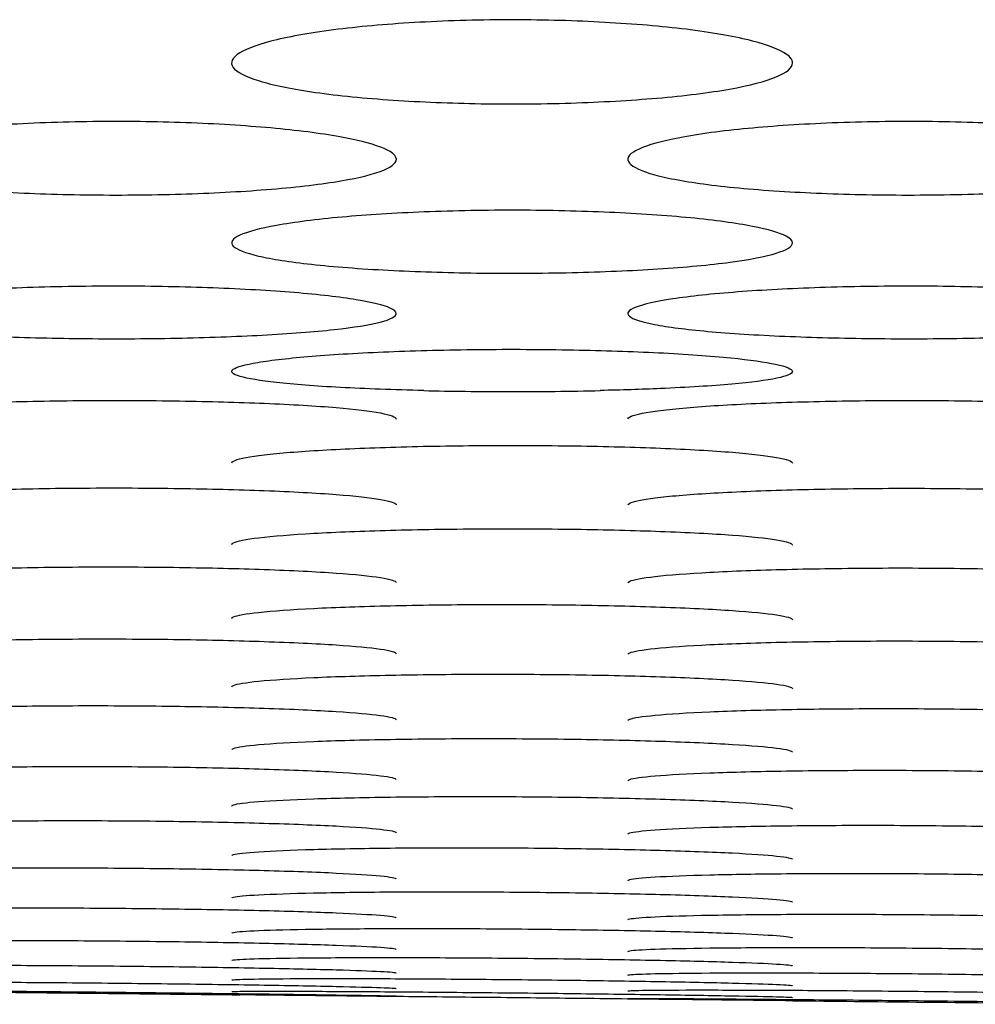
# Model space of a CAD drawing. Units: millimetres. Extents: x 12 to 196, y 88 to 213.
# Drawn here: x 99 to 100, y 107 to 107 of the extents above; entities that cross this region are included whole.
import ezdxf

# ---------------------------------------------------------------- set-up
doc = ezdxf.new("R2010")
doc.units = ezdxf.units.MM
doc.header["$MEASUREMENT"] = 0
doc.layers.add('1', color=7, linetype='Continuous', lineweight=0)

msp = doc.modelspace()

# ---------------------------------------------------------------- linework, layer by layer
at = {"layer": '1', "color": 18, "lineweight": 25, "true_color": 0x000000}
for points, knots in [([(99.46918, 107.08743), (99.46918, 107.08563), (99.46703, 107.08382), (99.463, 107.08216), (99.45897, 107.08049), (99.45296, 107.07891), (99.44539, 107.07756), (99.43778, 107.07619), (99.42834, 107.07502), (99.41793, 107.07413), (99.40794, 107.07327), (99.3968, 107.07264), (99.38539, 107.07228), (99.37361, 107.07191), (99.3612, 107.07184), (99.34925, 107.07207), (99.33787, 107.07229), (99.32659, 107.07278), (99.31629, 107.07351), (99.30558, 107.07426), (99.29561, 107.07529), (99.2873, 107.07652), (99.2791, 107.07773), (99.27231, 107.07918), (99.26734, 107.08073), (99.26231, 107.0823), (99.25899, 107.08402), (99.25772, 107.08577), (99.2564, 107.08758), (99.2573, 107.08946), (99.26024, 107.09125), (99.26308, 107.09298), (99.26788, 107.09469), (99.27428, 107.09621), (99.28089, 107.09779), (99.28944, 107.09922), (99.29922, 107.10037), (99.30856, 107.10147), (99.31925, 107.10234), (99.33039, 107.10291), (99.3418, 107.1035), (99.35402, 107.10379), (99.36603, 107.10373), (99.37765, 107.10368), (99.38936, 107.10331), (99.40023, 107.10266), (99.41119, 107.10202), (99.42162, 107.10108), (99.43065, 107.09993), (99.43992, 107.09875), (99.44791, 107.09729), (99.45403, 107.09571), (99.45999, 107.09418), (99.46436, 107.09248), (99.46681, 107.09076), (99.46837, 107.08966), (99.46918, 107.08854), (99.46918, 107.08743)], [0, 0, 0, 0, 1, 1, 1, 2, 2, 2, 3, 3, 3, 4, 4, 4, 5, 5, 5, 6, 6, 6, 7, 7, 7, 8, 8, 8, 9, 9, 9, 10, 10, 10, 11, 11, 11, 12, 12, 12, 13, 13, 13, 14, 14, 14, 15, 15, 15, 16, 16, 16, 17, 17, 17, 18, 18, 18, 19, 19, 19, 19]), ([(99.31941, 107.05098), (99.31941, 107.04941), (99.31726, 107.04784), (99.31325, 107.04639), (99.30924, 107.04494), (99.30326, 107.04357), (99.29573, 107.04239), (99.28815, 107.0412), (99.27874, 107.04018), (99.26837, 107.0394), (99.25839, 107.03865), (99.24727, 107.0381), (99.23588, 107.03779), (99.2241, 107.03747), (99.21169, 107.0374), (99.19973, 107.0376), (99.1883, 107.03779), (99.17699, 107.03822), (99.16665, 107.03885), (99.15591, 107.0395), (99.14592, 107.04039), (99.13759, 107.04146), (99.12937, 107.04252), (99.12257, 107.04378), (99.11759, 107.04514), (99.11257, 107.04651), (99.10925, 107.04801), (99.10798, 107.04954), (99.10667, 107.05111), (99.10757, 107.05275), (99.1105, 107.05432), (99.11333, 107.05583), (99.1181, 107.05732), (99.12446, 107.05865), (99.13105, 107.06004), (99.13956, 107.06129), (99.14929, 107.0623), (99.15861, 107.06327), (99.16927, 107.06403), (99.18039, 107.06454), (99.19179, 107.06506), (99.20401, 107.06532), (99.21602, 107.06528), (99.22767, 107.06524), (99.23942, 107.06491), (99.25034, 107.06435), (99.26133, 107.06378), (99.27179, 107.06295), (99.28084, 107.06194), (99.29013, 107.0609), (99.29814, 107.05962), (99.30427, 107.05823), (99.31022, 107.05688), (99.31459, 107.0554), (99.31705, 107.05389), (99.3186, 107.05293), (99.31941, 107.05195), (99.31941, 107.05098)], [0, 0, 0, 0, 1, 1, 1, 2, 2, 2, 3, 3, 3, 4, 4, 4, 5, 5, 5, 6, 6, 6, 7, 7, 7, 8, 8, 8, 9, 9, 9, 10, 10, 10, 11, 11, 11, 12, 12, 12, 13, 13, 13, 14, 14, 14, 15, 15, 15, 16, 16, 16, 17, 17, 17, 18, 18, 18, 19, 19, 19, 19]), ([(99.61891, 107.05098), (99.61891, 107.04941), (99.61677, 107.04784), (99.61275, 107.04639), (99.60875, 107.04494), (99.60276, 107.04357), (99.59523, 107.04239), (99.58765, 107.0412), (99.57824, 107.04018), (99.56787, 107.0394), (99.5579, 107.03865), (99.54678, 107.0381), (99.53539, 107.03779), (99.52361, 107.03747), (99.51119, 107.0374), (99.49923, 107.0376), (99.48781, 107.03779), (99.47649, 107.03822), (99.46615, 107.03885), (99.45541, 107.0395), (99.44542, 107.04039), (99.43709, 107.04146), (99.42888, 107.04252), (99.42207, 107.04378), (99.41709, 107.04514), (99.41207, 107.04651), (99.40876, 107.04801), (99.40749, 107.04954), (99.40618, 107.05111), (99.40708, 107.05275), (99.41001, 107.05432), (99.41283, 107.05583), (99.41761, 107.05732), (99.42397, 107.05865), (99.43055, 107.06004), (99.43906, 107.06129), (99.4488, 107.0623), (99.45812, 107.06327), (99.46877, 107.06403), (99.47989, 107.06454), (99.49129, 107.06506), (99.50351, 107.06532), (99.51552, 107.06528), (99.52718, 107.06524), (99.53893, 107.06491), (99.54984, 107.06435), (99.56083, 107.06378), (99.5713, 107.06295), (99.58035, 107.06194), (99.58964, 107.0609), (99.59764, 107.05962), (99.60377, 107.05823), (99.60973, 107.05688), (99.6141, 107.0554), (99.61655, 107.05389), (99.61811, 107.05293), (99.61891, 107.05195), (99.61891, 107.05098)], [0, 0, 0, 0, 1, 1, 1, 2, 2, 2, 3, 3, 3, 4, 4, 4, 5, 5, 5, 6, 6, 6, 7, 7, 7, 8, 8, 8, 9, 9, 9, 10, 10, 10, 11, 11, 11, 12, 12, 12, 13, 13, 13, 14, 14, 14, 15, 15, 15, 16, 16, 16, 17, 17, 17, 18, 18, 18, 19, 19, 19, 19]), ([(99.46915, 107.01941), (99.46915, 107.01806), (99.46701, 107.01672), (99.46301, 107.01548), (99.45902, 107.01425), (99.45306, 107.01308), (99.44556, 107.01208), (99.43801, 107.01107), (99.42863, 107.0102), (99.41829, 107.00954), (99.40833, 107.0089), (99.39722, 107.00843), (99.38584, 107.00816), (99.37406, 107.00789), (99.36164, 107.00783), (99.34967, 107.00799), (99.33822, 107.00815), (99.32686, 107.00851), (99.31649, 107.00905), (99.30573, 107.0096), (99.29572, 107.01036), (99.28737, 107.01128), (99.27915, 107.01218), (99.27233, 107.01325), (99.26735, 107.01441), (99.26233, 107.01558), (99.25902, 107.01687), (99.25775, 107.01817), (99.25644, 107.01952), (99.25734, 107.02093), (99.26027, 107.02227), (99.26308, 107.02357), (99.26784, 107.02484), (99.27416, 107.02599), (99.28072, 107.02718), (99.2892, 107.02826), (99.2989, 107.02913), (99.3082, 107.02997), (99.31883, 107.03063), (99.32993, 107.03107), (99.34132, 107.03152), (99.35354, 107.03175), (99.36555, 107.03172), (99.37723, 107.03169), (99.38902, 107.0314), (99.39997, 107.03092), (99.41099, 107.03042), (99.42148, 107.02971), (99.43056, 107.02884), (99.43986, 107.02794), (99.44788, 107.02683), (99.45402, 107.02563), (99.45997, 107.02447), (99.46434, 107.02319), (99.46679, 107.0219), (99.46834, 107.02108), (99.46915, 107.02024), (99.46915, 107.01941)], [0, 0, 0, 0, 1, 1, 1, 2, 2, 2, 3, 3, 3, 4, 4, 4, 5, 5, 5, 6, 6, 6, 7, 7, 7, 8, 8, 8, 9, 9, 9, 10, 10, 10, 11, 11, 11, 12, 12, 12, 13, 13, 13, 14, 14, 14, 15, 15, 15, 16, 16, 16, 17, 17, 17, 18, 18, 18, 19, 19, 19, 19]), ([(99.31938, 106.99268), (99.31938, 106.99156), (99.31725, 106.99044), (99.31326, 106.98941), (99.30928, 106.98839), (99.30334, 106.98742), (99.29588, 106.9866), (99.28834, 106.98576), (99.27898, 106.98504), (99.26867, 106.9845), (99.25873, 106.98397), (99.24763, 106.98358), (99.23626, 106.98336), (99.22448, 106.98313), (99.21206, 106.98308), (99.20008, 106.98321), (99.18859, 106.98334), (99.17721, 106.98364), (99.1668, 106.98408), (99.15603, 106.98454), (99.146, 106.98516), (99.13763, 106.98592), (99.1294, 106.98667), (99.12258, 106.98756), (99.11759, 106.98852), (99.11258, 106.98949), (99.10927, 106.99056), (99.108, 106.99165), (99.1067, 106.99277), (99.1076, 106.99394), (99.11052, 106.99507), (99.11332, 106.99615), (99.11806, 106.99722), (99.12436, 106.99818), (99.1309, 106.99918), (99.13935, 107.00009), (99.14902, 107.00082), (99.1583, 107.00152), (99.16892, 107.00209), (99.17999, 107.00246), (99.19138, 107.00284), (99.2036, 107.00304), (99.21561, 107.00301), (99.22732, 107.00299), (99.23914, 107.00275), (99.25012, 107.00234), (99.26116, 107.00192), (99.27168, 107.00132), (99.28078, 107.00058), (99.29009, 106.99982), (99.29812, 106.99889), (99.30427, 106.99789), (99.31022, 106.99691), (99.31459, 106.99584), (99.31704, 106.99475), (99.31858, 106.99407), (99.31938, 106.99337), (99.31938, 106.99268)], [0, 0, 0, 0, 1, 1, 1, 2, 2, 2, 3, 3, 3, 4, 4, 4, 5, 5, 5, 6, 6, 6, 7, 7, 7, 8, 8, 8, 9, 9, 9, 10, 10, 10, 11, 11, 11, 12, 12, 12, 13, 13, 13, 14, 14, 14, 15, 15, 15, 16, 16, 16, 17, 17, 17, 18, 18, 18, 19, 19, 19, 19]), ([(99.61889, 106.99268), (99.61889, 106.99156), (99.61675, 106.99044), (99.61277, 106.98941), (99.60879, 106.98839), (99.60285, 106.98742), (99.59538, 106.9866), (99.58784, 106.98576), (99.57849, 106.98504), (99.56818, 106.9845), (99.55823, 106.98397), (99.54714, 106.98358), (99.53577, 106.98336), (99.52398, 106.98313), (99.51156, 106.98308), (99.49959, 106.98321), (99.4881, 106.98334), (99.47671, 106.98364), (99.46631, 106.98408), (99.45554, 106.98454), (99.44551, 106.98516), (99.43714, 106.98592), (99.42891, 106.98667), (99.42208, 106.98756), (99.41709, 106.98852), (99.41208, 106.98949), (99.40877, 106.99056), (99.4075, 106.99165), (99.4062, 106.99277), (99.4071, 106.99394), (99.41002, 106.99507), (99.41283, 106.99615), (99.41757, 106.99722), (99.42387, 106.99818), (99.43041, 106.99918), (99.43886, 107.00009), (99.44852, 107.00082), (99.4578, 107.00152), (99.46842, 107.00209), (99.4795, 107.00246), (99.49089, 107.00284), (99.5031, 107.00304), (99.51511, 107.00301), (99.52683, 107.00299), (99.53864, 107.00275), (99.54963, 107.00234), (99.56067, 107.00192), (99.57118, 107.00132), (99.58028, 107.00058), (99.5896, 106.99982), (99.59763, 106.99889), (99.60378, 106.99789), (99.60973, 106.99691), (99.61409, 106.99584), (99.61654, 106.99475), (99.61809, 106.99407), (99.61889, 106.99337), (99.61889, 106.99268)], [0, 0, 0, 0, 1, 1, 1, 2, 2, 2, 3, 3, 3, 4, 4, 4, 5, 5, 5, 6, 6, 6, 7, 7, 7, 8, 8, 8, 9, 9, 9, 10, 10, 10, 11, 11, 11, 12, 12, 12, 13, 13, 13, 14, 14, 14, 15, 15, 15, 16, 16, 16, 17, 17, 17, 18, 18, 18, 19, 19, 19, 19]), ([(99.3298, 106.96356), (99.31851, 106.96381), (99.30769, 106.9642), (99.29827, 106.96471), (99.28882, 106.96521), (99.28056, 106.96584), (99.27414, 106.96656), (99.26792, 106.96725), (99.26321, 106.96804), (99.26038, 106.96886), (99.2574, 106.96973), (99.25646, 106.97066), (99.25774, 106.97158), (99.25897, 106.97246), (99.26219, 106.97336), (99.2671, 106.97419), (99.27215, 106.97504), (99.27914, 106.97586), (99.28757, 106.97655), (99.29589, 106.97723), (99.30583, 106.97781), (99.31651, 106.97824), (99.32709, 106.97866), (99.33869, 106.97895), (99.35038, 106.97907), (99.3623, 106.97919), (99.37465, 106.97914), (99.38637, 106.97891), (99.39761, 106.9787), (99.40858, 106.97833), (99.41844, 106.97785), (99.42883, 106.97733), (99.43825, 106.97666), (99.44583, 106.9759), (99.45306, 106.97518), (99.45885, 106.97435), (99.46279, 106.9735), (99.46687, 106.97263), (99.46908, 106.97169), (99.46913, 106.97079), (99.46918, 106.9699), (99.46711, 106.96901), (99.46321, 106.96819), (99.45932, 106.96738), (99.4535, 106.96662), (99.44618, 106.96596), (99.43872, 106.96529), (99.42944, 106.96472), (99.41917, 106.96428), (99.4121, 106.96398), (99.40443, 106.96374), (99.3965, 106.96356)], [0, 0, 0, 0, 1, 1, 1, 2, 2, 2, 3, 3, 3, 4, 4, 4, 5, 5, 5, 6, 6, 6, 7, 7, 7, 8, 8, 8, 9, 9, 9, 10, 10, 10, 11, 11, 11, 12, 12, 12, 13, 13, 13, 14, 14, 14, 15, 15, 15, 16, 16, 16, 17, 17, 17, 17]), ([(99.39652, 106.96339), (99.38541, 106.96314), (99.37353, 106.96301), (99.36181, 106.96302), (99.35098, 106.96303), (99.34005, 106.96316), (99.32978, 106.96339)], [0, 0, 0, 0, 1, 1, 1, 2, 2, 2, 2]), ([(99.10744, 106.95282), (99.10746, 106.95306), (99.10768, 106.9533), (99.1081, 106.95354), (99.10943, 106.9543), (99.11275, 106.95507), (99.11774, 106.95576), (99.12289, 106.95649), (99.12997, 106.95716), (99.13848, 106.95773), (99.14685, 106.95829), (99.15683, 106.95876), (99.16752, 106.9591), (99.17816, 106.95945), (99.1898, 106.95967), (99.20151, 106.95977), (99.21344, 106.95986), (99.22579, 106.95981), (99.23747, 106.95962), (99.24872, 106.95944), (99.25967, 106.95913), (99.26949, 106.95872), (99.27984, 106.95829), (99.28919, 106.95774), (99.29668, 106.9571), (99.30383, 106.95649), (99.30952, 106.95579), (99.31336, 106.95506), (99.31728, 106.95432), (99.31937, 106.95353), (99.31937, 106.95275)], [0, 0, 0, 0, 1, 1, 1, 2, 2, 2, 3, 3, 3, 4, 4, 4, 5, 5, 5, 6, 6, 6, 7, 7, 7, 8, 8, 8, 9, 9, 9, 10, 10, 10, 10]), ([(99.40694, 106.95281), (99.40697, 106.95305), (99.40719, 106.95329), (99.4076, 106.95353), (99.40894, 106.9543), (99.41226, 106.95506), (99.41724, 106.95576), (99.42239, 106.95648), (99.42948, 106.95716), (99.43799, 106.95773), (99.44636, 106.95829), (99.45634, 106.95876), (99.46702, 106.9591), (99.47766, 106.95944), (99.4893, 106.95967), (99.50102, 106.95976), (99.51295, 106.95986), (99.52529, 106.9598), (99.53698, 106.95962), (99.54822, 106.95944), (99.55918, 106.95913), (99.569, 106.95872), (99.57935, 106.95829), (99.5887, 106.95773), (99.59619, 106.95709), (99.60333, 106.95648), (99.60903, 106.95578), (99.61287, 106.95506), (99.61678, 106.95431), (99.61887, 106.95352), (99.61887, 106.95274)], [0, 0, 0, 0, 1, 1, 1, 2, 2, 2, 3, 3, 3, 4, 4, 4, 5, 5, 5, 6, 6, 6, 7, 7, 7, 8, 8, 8, 9, 9, 9, 10, 10, 10, 10]), ([(99.25719, 106.93618), (99.25722, 106.93641), (99.25744, 106.93664), (99.25786, 106.93686), (99.25919, 106.93759), (99.26251, 106.93831), (99.26749, 106.93897), (99.27264, 106.93965), (99.27972, 106.94029), (99.28822, 106.94083), (99.2966, 106.94136), (99.30657, 106.9418), (99.31725, 106.94213), (99.32789, 106.94245), (99.33953, 106.94267), (99.35125, 106.94275), (99.36318, 106.94284), (99.37552, 106.94279), (99.38721, 106.94261), (99.39846, 106.94244), (99.40942, 106.94214), (99.41924, 106.94176), (99.42959, 106.94135), (99.43895, 106.94081), (99.44644, 106.9402), (99.45358, 106.93962), (99.45927, 106.93896), (99.46311, 106.93827), (99.46703, 106.93756), (99.46912, 106.93681), (99.46912, 106.93607)], [0, 0, 0, 0, 1, 1, 1, 2, 2, 2, 3, 3, 3, 4, 4, 4, 5, 5, 5, 6, 6, 6, 7, 7, 7, 8, 8, 8, 9, 9, 9, 10, 10, 10, 10]), ([(99.10745, 106.92048), (99.10748, 106.9207), (99.1077, 106.92092), (99.10812, 106.92113), (99.10945, 106.92182), (99.11277, 106.9225), (99.11775, 106.92312), (99.12289, 106.92376), (99.12997, 106.92437), (99.13847, 106.92487), (99.14684, 106.92537), (99.15681, 106.92579), (99.1675, 106.92609), (99.17813, 106.9264), (99.18977, 106.9266), (99.20148, 106.92667), (99.21342, 106.92675), (99.22576, 106.9267), (99.23745, 106.92653), (99.2487, 106.92636), (99.25966, 106.92608), (99.26949, 106.92571), (99.27984, 106.92532), (99.2892, 106.92481), (99.29669, 106.92423), (99.30383, 106.92368), (99.30953, 106.92304), (99.31337, 106.92239), (99.31728, 106.92172), (99.31938, 106.921), (99.31938, 106.9203)], [0, 0, 0, 0, 1, 1, 1, 2, 2, 2, 3, 3, 3, 4, 4, 4, 5, 5, 5, 6, 6, 6, 7, 7, 7, 8, 8, 8, 9, 9, 9, 10, 10, 10, 10]), ([(99.40696, 106.9203), (99.40698, 106.92052), (99.4072, 106.92074), (99.40762, 106.92096), (99.40896, 106.92165), (99.41227, 106.92233), (99.41725, 106.92296), (99.4224, 106.92361), (99.42948, 106.92422), (99.43798, 106.92473), (99.44635, 106.92523), (99.45632, 106.92565), (99.467, 106.92596), (99.47764, 106.92626), (99.48928, 106.92646), (99.50099, 106.92654), (99.51292, 106.92662), (99.52527, 106.92657), (99.53696, 106.92639), (99.54821, 106.92623), (99.55917, 106.92594), (99.569, 106.92557), (99.57935, 106.92518), (99.5887, 106.92467), (99.5962, 106.92408), (99.60334, 106.92352), (99.60903, 106.92289), (99.61287, 106.92223), (99.61679, 106.92155), (99.61888, 106.92083), (99.61888, 106.92012)], [0, 0, 0, 0, 1, 1, 1, 2, 2, 2, 3, 3, 3, 4, 4, 4, 5, 5, 5, 6, 6, 6, 7, 7, 7, 8, 8, 8, 9, 9, 9, 10, 10, 10, 10]), ([(99.25719, 106.90538), (99.25722, 106.90559), (99.25744, 106.9058), (99.25786, 106.906), (99.25919, 106.90665), (99.26251, 106.9073), (99.26749, 106.9079), (99.27263, 106.90851), (99.27971, 106.90908), (99.28821, 106.90956), (99.29658, 106.91004), (99.30654, 106.91043), (99.31722, 106.91071), (99.32786, 106.911), (99.3395, 106.91118), (99.35121, 106.91125), (99.36314, 106.91132), (99.37549, 106.91127), (99.38718, 106.9111), (99.39843, 106.91093), (99.4094, 106.91066), (99.41923, 106.9103), (99.42958, 106.90992), (99.43894, 106.90943), (99.44643, 106.90887), (99.45358, 106.90834), (99.45927, 106.90774), (99.46311, 106.90711), (99.46703, 106.90646), (99.46912, 106.90578), (99.46912, 106.90511)], [0, 0, 0, 0, 1, 1, 1, 2, 2, 2, 3, 3, 3, 4, 4, 4, 5, 5, 5, 6, 6, 6, 7, 7, 7, 8, 8, 8, 9, 9, 9, 10, 10, 10, 10]), ([(99.10744, 106.89131), (99.10747, 106.89151), (99.10769, 106.89171), (99.10811, 106.8919), (99.10944, 106.89252), (99.11276, 106.89314), (99.11773, 106.8937), (99.12288, 106.89428), (99.12995, 106.89481), (99.13845, 106.89526), (99.14681, 106.89571), (99.15678, 106.89607), (99.16746, 106.89634), (99.17809, 106.8966), (99.18973, 106.89677), (99.20144, 106.89683), (99.21338, 106.89689), (99.22572, 106.89683), (99.23742, 106.89666), (99.24867, 106.8965), (99.25964, 106.89623), (99.26947, 106.89589), (99.27982, 106.89552), (99.28918, 106.89505), (99.29668, 106.89452), (99.30383, 106.89401), (99.30952, 106.89343), (99.31336, 106.89283), (99.31728, 106.89221), (99.31937, 106.89156), (99.31937, 106.89092)], [0, 0, 0, 0, 1, 1, 1, 2, 2, 2, 3, 3, 3, 4, 4, 4, 5, 5, 5, 6, 6, 6, 7, 7, 7, 8, 8, 8, 9, 9, 9, 10, 10, 10, 10]), ([(99.40695, 106.89083), (99.40697, 106.89103), (99.40719, 106.89123), (99.40761, 106.89142), (99.40895, 106.89205), (99.41226, 106.89267), (99.41724, 106.89324), (99.42238, 106.89382), (99.42946, 106.89437), (99.43796, 106.89483), (99.44632, 106.89528), (99.45629, 106.89565), (99.46697, 106.89592), (99.4776, 106.89618), (99.48924, 106.89636), (99.50095, 106.89642), (99.51288, 106.89648), (99.52523, 106.89642), (99.53693, 106.89625), (99.54818, 106.89608), (99.55915, 106.89582), (99.56898, 106.89547), (99.57933, 106.8951), (99.58869, 106.89462), (99.59619, 106.89408), (99.60333, 106.89357), (99.60903, 106.89298), (99.61287, 106.89237), (99.61678, 106.89175), (99.61887, 106.89109), (99.61887, 106.89045)], [0, 0, 0, 0, 1, 1, 1, 2, 2, 2, 3, 3, 3, 4, 4, 4, 5, 5, 5, 6, 6, 6, 7, 7, 7, 8, 8, 8, 9, 9, 9, 10, 10, 10, 10]), ([(99.2572, 106.87737), (99.25722, 106.87756), (99.25744, 106.87775), (99.25786, 106.87794), (99.2592, 106.87854), (99.26251, 106.87913), (99.26749, 106.87966), (99.27263, 106.88022), (99.2797, 106.88074), (99.2882, 106.88116), (99.29656, 106.88158), (99.30653, 106.88193), (99.3172, 106.88218), (99.32783, 106.88243), (99.33947, 106.88258), (99.35118, 106.88263), (99.36312, 106.88268), (99.37547, 106.88262), (99.38716, 106.88245), (99.39842, 106.88229), (99.40939, 106.88202), (99.41922, 106.88168), (99.42957, 106.88132), (99.43893, 106.88087), (99.44643, 106.88035), (99.45358, 106.87985), (99.45927, 106.87929), (99.46312, 106.87871), (99.46703, 106.87811), (99.46912, 106.87748), (99.46912, 106.87686)], [0, 0, 0, 0, 1, 1, 1, 2, 2, 2, 3, 3, 3, 4, 4, 4, 5, 5, 5, 6, 6, 6, 7, 7, 7, 8, 8, 8, 9, 9, 9, 10, 10, 10, 10]), ([(99.10745, 106.86464), (99.10747, 106.86483), (99.10769, 106.86501), (99.10811, 106.86519), (99.10944, 106.86576), (99.11276, 106.86632), (99.11773, 106.86683), (99.12287, 106.86736), (99.12994, 106.86784), (99.13844, 106.86824), (99.1468, 106.86864), (99.15677, 106.86896), (99.16744, 106.86919), (99.17807, 106.86942), (99.1897, 106.86956), (99.20141, 106.8696), (99.21335, 106.86964), (99.2257, 106.86957), (99.2374, 106.8694), (99.24865, 106.86924), (99.25963, 106.86898), (99.26946, 106.86864), (99.27982, 106.86829), (99.28918, 106.86785), (99.29668, 106.86735), (99.30382, 106.86687), (99.30952, 106.86633), (99.31336, 106.86577), (99.31728, 106.8652), (99.31937, 106.86459), (99.31937, 106.864)], [0, 0, 0, 0, 1, 1, 1, 2, 2, 2, 3, 3, 3, 4, 4, 4, 5, 5, 5, 6, 6, 6, 7, 7, 7, 8, 8, 8, 9, 9, 9, 10, 10, 10, 10]), ([(99.40695, 106.86379), (99.40697, 106.86398), (99.40719, 106.86417), (99.40761, 106.86435), (99.40895, 106.86493), (99.41226, 106.86549), (99.41724, 106.86601), (99.42238, 106.86655), (99.42945, 106.86704), (99.43795, 106.86745), (99.44631, 106.86785), (99.45627, 106.86818), (99.46695, 106.86842), (99.47758, 106.86865), (99.48921, 106.86879), (99.50092, 106.86883), (99.51286, 106.86888), (99.52521, 106.86881), (99.53691, 106.86863), (99.54816, 106.86847), (99.55913, 106.86821), (99.56897, 106.86787), (99.57932, 106.86752), (99.58868, 106.86707), (99.59618, 106.86656), (99.60333, 106.86608), (99.60903, 106.86553), (99.61287, 106.86496), (99.61678, 106.86439), (99.61887, 106.86377), (99.61887, 106.86317)], [0, 0, 0, 0, 1, 1, 1, 2, 2, 2, 3, 3, 3, 4, 4, 4, 5, 5, 5, 6, 6, 6, 7, 7, 7, 8, 8, 8, 9, 9, 9, 10, 10, 10, 10]), ([(99.2572, 106.85153), (99.25722, 106.8517), (99.25744, 106.85188), (99.25786, 106.85206), (99.2592, 106.85261), (99.26251, 106.85315), (99.26748, 106.85364), (99.27263, 106.85415), (99.2797, 106.85462), (99.28819, 106.85501), (99.29655, 106.85539), (99.30651, 106.8557), (99.31718, 106.85591), (99.32781, 106.85613), (99.33945, 106.85626), (99.35116, 106.85629), (99.3631, 106.85632), (99.37545, 106.85624), (99.38714, 106.85607), (99.3984, 106.8559), (99.40937, 106.85565), (99.41921, 106.85532), (99.42957, 106.85497), (99.43893, 106.85453), (99.44643, 106.85404), (99.45358, 106.85357), (99.45927, 106.85304), (99.46312, 106.85249), (99.46703, 106.85194), (99.46912, 106.85135), (99.46912, 106.85077)], [0, 0, 0, 0, 1, 1, 1, 2, 2, 2, 3, 3, 3, 4, 4, 4, 5, 5, 5, 6, 6, 6, 7, 7, 7, 8, 8, 8, 9, 9, 9, 10, 10, 10, 10]), ([(99.10745, 106.83993), (99.10747, 106.8401), (99.10769, 106.84026), (99.10811, 106.84043), (99.10945, 106.84095), (99.11276, 106.84147), (99.11773, 106.84193), (99.12287, 106.84241), (99.12994, 106.84285), (99.13843, 106.84321), (99.14679, 106.84357), (99.15675, 106.84385), (99.16742, 106.84405), (99.17805, 106.84425), (99.18968, 106.84436), (99.20139, 106.84438), (99.21333, 106.8444), (99.22568, 106.84432), (99.23738, 106.84415), (99.24864, 106.84398), (99.25961, 106.84373), (99.26945, 106.84341), (99.27981, 106.84307), (99.28917, 106.84264), (99.29668, 106.84217), (99.30382, 106.84171), (99.30952, 106.84121), (99.31336, 106.84068), (99.31727, 106.84015), (99.31937, 106.83959), (99.31937, 106.83905)], [0, 0, 0, 0, 1, 1, 1, 2, 2, 2, 3, 3, 3, 4, 4, 4, 5, 5, 5, 6, 6, 6, 7, 7, 7, 8, 8, 8, 9, 9, 9, 10, 10, 10, 10]), ([(99.40695, 106.83874), (99.40697, 106.83891), (99.40719, 106.83908), (99.40762, 106.83925), (99.40895, 106.83978), (99.41226, 106.8403), (99.41724, 106.84077), (99.42238, 106.84126), (99.42945, 106.84171), (99.43794, 106.84207), (99.4463, 106.84244), (99.45626, 106.84273), (99.46693, 106.84293), (99.47756, 106.84313), (99.48919, 106.84325), (99.5009, 106.84327), (99.51284, 106.8433), (99.52519, 106.84322), (99.53689, 106.84304), (99.54815, 106.84288), (99.55912, 106.84262), (99.56896, 106.8423), (99.57932, 106.84195), (99.58868, 106.84153), (99.59618, 106.84105), (99.60333, 106.84059), (99.60903, 106.84007), (99.61287, 106.83955), (99.61678, 106.83901), (99.61887, 106.83844), (99.61887, 106.83789)], [0, 0, 0, 0, 1, 1, 1, 2, 2, 2, 3, 3, 3, 4, 4, 4, 5, 5, 5, 6, 6, 6, 7, 7, 7, 8, 8, 8, 9, 9, 9, 10, 10, 10, 10]), ([(99.2572, 106.82774), (99.25722, 106.8279), (99.25744, 106.82806), (99.25787, 106.82822), (99.2592, 106.82872), (99.26251, 106.8292), (99.26748, 106.82964), (99.27262, 106.8301), (99.27969, 106.83051), (99.28818, 106.83085), (99.29654, 106.83119), (99.3065, 106.83145), (99.31717, 106.83164), (99.32779, 106.83182), (99.33943, 106.83192), (99.35114, 106.83193), (99.36307, 106.83194), (99.37543, 106.83186), (99.38712, 106.83168), (99.39839, 106.83152), (99.40936, 106.83127), (99.4192, 106.83095), (99.42956, 106.83062), (99.43893, 106.83021), (99.44643, 106.82975), (99.45357, 106.82931), (99.45927, 106.82883), (99.46312, 106.82832), (99.46703, 106.82781), (99.46912, 106.82728), (99.46912, 106.82676)], [0, 0, 0, 0, 1, 1, 1, 2, 2, 2, 3, 3, 3, 4, 4, 4, 5, 5, 5, 6, 6, 6, 7, 7, 7, 8, 8, 8, 9, 9, 9, 10, 10, 10, 10]), ([(99.10745, 106.81754), (99.10747, 106.81769), (99.10769, 106.81784), (99.10811, 106.81799), (99.10945, 106.81846), (99.11276, 106.81891), (99.11773, 106.81932), (99.12287, 106.81974), (99.12993, 106.82012), (99.13842, 106.82043), (99.14678, 106.82074), (99.15674, 106.82098), (99.1674, 106.82114), (99.17803, 106.8213), (99.18966, 106.82139), (99.20137, 106.82139), (99.21331, 106.82139), (99.22566, 106.8213), (99.23736, 106.82112), (99.24863, 106.82096), (99.2596, 106.82071), (99.26944, 106.82041), (99.2798, 106.82009), (99.28917, 106.81969), (99.29667, 106.81926), (99.30382, 106.81884), (99.30952, 106.81838), (99.31336, 106.8179), (99.31727, 106.81742), (99.31937, 106.81691), (99.31937, 106.81643)], [0, 0, 0, 0, 1, 1, 1, 2, 2, 2, 3, 3, 3, 4, 4, 4, 5, 5, 5, 6, 6, 6, 7, 7, 7, 8, 8, 8, 9, 9, 9, 10, 10, 10, 10]), ([(99.40695, 106.81601), (99.40697, 106.81617), (99.40719, 106.81632), (99.40762, 106.81647), (99.40895, 106.81695), (99.41226, 106.81741), (99.41724, 106.81782), (99.42237, 106.81825), (99.42944, 106.81864), (99.43793, 106.81896), (99.44628, 106.81927), (99.45624, 106.81952), (99.46691, 106.81969), (99.47754, 106.81985), (99.48917, 106.81994), (99.50088, 106.81995), (99.51282, 106.81995), (99.52517, 106.81986), (99.53687, 106.81969), (99.54813, 106.81952), (99.55911, 106.81927), (99.56895, 106.81897), (99.57931, 106.81865), (99.58868, 106.81825), (99.59618, 106.81781), (99.60333, 106.81738), (99.60903, 106.81691), (99.61287, 106.81643), (99.61678, 106.81595), (99.61887, 106.81543), (99.61887, 106.81494)], [0, 0, 0, 0, 1, 1, 1, 2, 2, 2, 3, 3, 3, 4, 4, 4, 5, 5, 5, 6, 6, 6, 7, 7, 7, 8, 8, 8, 9, 9, 9, 10, 10, 10, 10]), ([(99.2572, 106.80643), (99.25722, 106.80658), (99.25744, 106.80672), (99.25787, 106.80687), (99.2592, 106.8073), (99.26251, 106.80773), (99.26748, 106.80812), (99.27262, 106.80851), (99.27968, 106.80887), (99.28817, 106.80916), (99.29653, 106.80944), (99.30648, 106.80966), (99.31715, 106.80981), (99.32778, 106.80995), (99.33941, 106.81003), (99.35111, 106.81002), (99.36305, 106.81001), (99.37541, 106.80991), (99.38711, 106.80974), (99.39837, 106.80958), (99.40935, 106.80933), (99.41919, 106.80904), (99.42955, 106.80873), (99.43892, 106.80835), (99.44643, 106.80793), (99.45357, 106.80753), (99.45927, 106.80708), (99.46312, 106.80663), (99.46703, 106.80617), (99.46912, 106.80569), (99.46912, 106.80522)], [0, 0, 0, 0, 1, 1, 1, 2, 2, 2, 3, 3, 3, 4, 4, 4, 5, 5, 5, 6, 6, 6, 7, 7, 7, 8, 8, 8, 9, 9, 9, 10, 10, 10, 10]), ([(99.10745, 106.79768), (99.10746, 106.79782), (99.10768, 106.79795), (99.10812, 106.79808), (99.10945, 106.79849), (99.11276, 106.79888), (99.11773, 106.79923), (99.12287, 106.79959), (99.12993, 106.79992), (99.13841, 106.80018), (99.14677, 106.80043), (99.15672, 106.80063), (99.16739, 106.80075), (99.17801, 106.80087), (99.18965, 106.80093), (99.20135, 106.80091), (99.21329, 106.80089), (99.22565, 106.80079), (99.23735, 106.80062), (99.24861, 106.80045), (99.25959, 106.80021), (99.26944, 106.79993), (99.2798, 106.79963), (99.28917, 106.79927), (99.29667, 106.79887), (99.30382, 106.79849), (99.30952, 106.79807), (99.31336, 106.79764), (99.31727, 106.79721), (99.31937, 106.79676), (99.31937, 106.79634)], [0, 0, 0, 0, 1, 1, 1, 2, 2, 2, 3, 3, 3, 4, 4, 4, 5, 5, 5, 6, 6, 6, 7, 7, 7, 8, 8, 8, 9, 9, 9, 10, 10, 10, 10]), ([(99.40696, 106.79582), (99.40697, 106.79596), (99.40719, 106.79609), (99.40762, 106.79623), (99.40895, 106.79664), (99.41226, 106.79704), (99.41723, 106.7974), (99.42237, 106.79777), (99.42943, 106.7981), (99.43792, 106.79837), (99.44627, 106.79863), (99.45623, 106.79883), (99.46689, 106.79896), (99.47752, 106.79909), (99.48915, 106.79915), (99.50086, 106.79914), (99.5128, 106.79912), (99.52515, 106.79902), (99.53685, 106.79885), (99.54812, 106.79868), (99.5591, 106.79845), (99.56894, 106.79816), (99.57931, 106.79786), (99.58867, 106.79749), (99.59618, 106.79709), (99.60333, 106.7967), (99.60903, 106.79628), (99.61287, 106.79585), (99.61678, 106.79541), (99.61887, 106.79496), (99.61887, 106.79452)], [0, 0, 0, 0, 1, 1, 1, 2, 2, 2, 3, 3, 3, 4, 4, 4, 5, 5, 5, 6, 6, 6, 7, 7, 7, 8, 8, 8, 9, 9, 9, 10, 10, 10, 10]), ([(99.2572, 106.78771), (99.25722, 106.78783), (99.25744, 106.78796), (99.25787, 106.78808), (99.2592, 106.78846), (99.26251, 106.78883), (99.26748, 106.78915), (99.27262, 106.78949), (99.27968, 106.78979), (99.28816, 106.79002), (99.29652, 106.79026), (99.30647, 106.79043), (99.31713, 106.79054), (99.32776, 106.79065), (99.33939, 106.79069), (99.3511, 106.79066), (99.36304, 106.79064), (99.37539, 106.79053), (99.3871, 106.79036), (99.39836, 106.79019), (99.40934, 106.78996), (99.41919, 106.78969), (99.42955, 106.7894), (99.43892, 106.78905), (99.44643, 106.78867), (99.45358, 106.78831), (99.45927, 106.78791), (99.46312, 106.78751), (99.46703, 106.7871), (99.46912, 106.78668), (99.46912, 106.78627)], [0, 0, 0, 0, 1, 1, 1, 2, 2, 2, 3, 3, 3, 4, 4, 4, 5, 5, 5, 6, 6, 6, 7, 7, 7, 8, 8, 8, 9, 9, 9, 10, 10, 10, 10]), ([(99.10745, 106.78044), (99.10746, 106.78056), (99.10768, 106.78067), (99.10812, 106.78078), (99.10945, 106.78113), (99.11276, 106.78146), (99.11773, 106.78175), (99.12286, 106.78205), (99.12992, 106.78232), (99.13841, 106.78252), (99.14676, 106.78273), (99.15671, 106.78288), (99.16737, 106.78296), (99.178, 106.78305), (99.18963, 106.78307), (99.20134, 106.78303), (99.21328, 106.78299), (99.22563, 106.78288), (99.23734, 106.78271), (99.2486, 106.78255), (99.25959, 106.78232), (99.26943, 106.78206), (99.2798, 106.78178), (99.28917, 106.78145), (99.29667, 106.78109), (99.30382, 106.78075), (99.30952, 106.78038), (99.31337, 106.78001), (99.31727, 106.77963), (99.31937, 106.77924), (99.31937, 106.77887)], [0, 0, 0, 0, 1, 1, 1, 2, 2, 2, 3, 3, 3, 4, 4, 4, 5, 5, 5, 6, 6, 6, 7, 7, 7, 8, 8, 8, 9, 9, 9, 10, 10, 10, 10]), ([(99.40696, 106.77826), (99.40697, 106.77838), (99.40719, 106.7785), (99.40762, 106.77861), (99.40896, 106.77896), (99.41227, 106.7793), (99.41723, 106.7796), (99.42237, 106.77991), (99.42943, 106.78018), (99.43791, 106.78039), (99.44626, 106.7806), (99.45622, 106.78076), (99.46688, 106.78085), (99.47751, 106.78094), (99.48914, 106.78097), (99.50084, 106.78094), (99.51278, 106.7809), (99.52514, 106.78079), (99.53684, 106.78062), (99.54811, 106.78046), (99.55909, 106.78024), (99.56894, 106.77997), (99.5793, 106.77969), (99.58867, 106.77936), (99.59618, 106.779), (99.60333, 106.77865), (99.60903, 106.77827), (99.61287, 106.7779), (99.61678, 106.77751), (99.61887, 106.77712), (99.61887, 106.77674)], [0, 0, 0, 0, 1, 1, 1, 2, 2, 2, 3, 3, 3, 4, 4, 4, 5, 5, 5, 6, 6, 6, 7, 7, 7, 8, 8, 8, 9, 9, 9, 10, 10, 10, 10]), ([(99.25721, 106.77166), (99.25722, 106.77177), (99.25744, 106.77187), (99.25787, 106.77198), (99.25921, 106.77229), (99.26251, 106.7726), (99.26748, 106.77286), (99.27262, 106.77313), (99.27968, 106.77337), (99.28815, 106.77356), (99.29651, 106.77374), (99.30646, 106.77387), (99.31712, 106.77394), (99.32775, 106.77401), (99.33938, 106.77402), (99.35108, 106.77397), (99.36302, 106.77392), (99.37538, 106.77381), (99.38709, 106.77364), (99.39835, 106.77348), (99.40934, 106.77326), (99.41919, 106.77301), (99.42955, 106.77274), (99.43892, 106.77242), (99.44643, 106.77208), (99.45358, 106.77176), (99.45928, 106.77141), (99.46312, 106.77107), (99.46703, 106.77071), (99.46912, 106.77035), (99.46912, 106.77001)], [0, 0, 0, 0, 1, 1, 1, 2, 2, 2, 3, 3, 3, 4, 4, 4, 5, 5, 5, 6, 6, 6, 7, 7, 7, 8, 8, 8, 9, 9, 9, 10, 10, 10, 10]), ([(99.10745, 106.76592), (99.10746, 106.76602), (99.10768, 106.76611), (99.10812, 106.7662), (99.10945, 106.76649), (99.11276, 106.76675), (99.11773, 106.76698), (99.12286, 106.76722), (99.12992, 106.76742), (99.1384, 106.76758), (99.14675, 106.76773), (99.1567, 106.76783), (99.16736, 106.76788), (99.17799, 106.76793), (99.18962, 106.76792), (99.20132, 106.76786), (99.21327, 106.7678), (99.22562, 106.76768), (99.23733, 106.76751), (99.2486, 106.76735), (99.25958, 106.76714), (99.26943, 106.7669), (99.2798, 106.76665), (99.28917, 106.76635), (99.29668, 106.76604), (99.30383, 106.76574), (99.30952, 106.76542), (99.31337, 106.7651), (99.31728, 106.76478), (99.31937, 106.76445), (99.31937, 106.76415)], [0, 0, 0, 0, 1, 1, 1, 2, 2, 2, 3, 3, 3, 4, 4, 4, 5, 5, 5, 6, 6, 6, 7, 7, 7, 8, 8, 8, 9, 9, 9, 10, 10, 10, 10]), ([(99.40696, 106.76344), (99.40697, 106.76354), (99.40719, 106.76364), (99.40763, 106.76373), (99.40896, 106.76402), (99.41227, 106.7643), (99.41723, 106.76453), (99.42237, 106.76478), (99.42943, 106.76499), (99.4379, 106.76515), (99.44626, 106.76531), (99.45621, 106.76541), (99.46687, 106.76547), (99.4775, 106.76552), (99.48912, 106.76552), (99.50083, 106.76547), (99.51277, 106.76541), (99.52513, 106.76529), (99.53683, 106.76513), (99.5481, 106.76497), (99.55909, 106.76476), (99.56894, 106.76451), (99.5793, 106.76426), (99.58868, 106.76396), (99.59618, 106.76364), (99.60333, 106.76334), (99.60903, 106.76302), (99.61287, 106.7627), (99.61678, 106.76237), (99.61887, 106.76204), (99.61887, 106.76173)], [0, 0, 0, 0, 1, 1, 1, 2, 2, 2, 3, 3, 3, 4, 4, 4, 5, 5, 5, 6, 6, 6, 7, 7, 7, 8, 8, 8, 9, 9, 9, 10, 10, 10, 10]), ([(99.25721, 106.75839), (99.25721, 106.75848), (99.25743, 106.75857), (99.25787, 106.75865), (99.25921, 106.7589), (99.26251, 106.75914), (99.26748, 106.75934), (99.27261, 106.75955), (99.27967, 106.75973), (99.28815, 106.75986), (99.2965, 106.75998), (99.30645, 106.76006), (99.31711, 106.7601), (99.32774, 106.76013), (99.33937, 106.76011), (99.35107, 106.76005), (99.36301, 106.75998), (99.37537, 106.75986), (99.38708, 106.75969), (99.39835, 106.75953), (99.40934, 106.75933), (99.41919, 106.7591), (99.42955, 106.75886), (99.43892, 106.75858), (99.44643, 106.75829), (99.45358, 106.75801), (99.45928, 106.75771), (99.46312, 106.75742), (99.46703, 106.75713), (99.46912, 106.75683), (99.46912, 106.75655)], [0, 0, 0, 0, 1, 1, 1, 2, 2, 2, 3, 3, 3, 4, 4, 4, 5, 5, 5, 6, 6, 6, 7, 7, 7, 8, 8, 8, 9, 9, 9, 10, 10, 10, 10]), ([(99.10746, 106.75421), (99.10746, 106.75429), (99.10768, 106.75436), (99.10812, 106.75443), (99.10946, 106.75465), (99.11276, 106.75485), (99.11773, 106.75502), (99.12286, 106.75519), (99.12992, 106.75533), (99.1384, 106.75543), (99.14675, 106.75553), (99.1567, 106.75558), (99.16735, 106.7556), (99.17798, 106.75561), (99.18961, 106.75557), (99.20131, 106.7555), (99.21326, 106.75542), (99.22562, 106.75529), (99.23732, 106.75513), (99.2486, 106.75497), (99.25958, 106.75477), (99.26943, 106.75456), (99.2798, 106.75433), (99.28917, 106.75407), (99.29668, 106.7538), (99.30383, 106.75355), (99.30953, 106.75328), (99.31337, 106.75302), (99.31728, 106.75276), (99.31937, 106.7525), (99.31937, 106.75226)], [0, 0, 0, 0, 1, 1, 1, 2, 2, 2, 3, 3, 3, 4, 4, 4, 5, 5, 5, 6, 6, 6, 7, 7, 7, 8, 8, 8, 9, 9, 9, 10, 10, 10, 10]), ([(99.40696, 106.75147), (99.40697, 106.75155), (99.40719, 106.75163), (99.40763, 106.7517), (99.40896, 106.75193), (99.41227, 106.75213), (99.41723, 106.75231), (99.42237, 106.75249), (99.42942, 106.75263), (99.4379, 106.75274), (99.44625, 106.75284), (99.4562, 106.7529), (99.46686, 106.75292), (99.47749, 106.75294), (99.48912, 106.75291), (99.50082, 106.75283), (99.51276, 106.75276), (99.52512, 106.75264), (99.53683, 106.75247), (99.5481, 106.75232), (99.55909, 106.75212), (99.56894, 106.75191), (99.57931, 106.75168), (99.58868, 106.75142), (99.59618, 106.75115), (99.60333, 106.75089), (99.60903, 106.75062), (99.61287, 106.75036), (99.61678, 106.75009), (99.61887, 106.74982), (99.61887, 106.74958)], [0, 0, 0, 0, 1, 1, 1, 2, 2, 2, 3, 3, 3, 4, 4, 4, 5, 5, 5, 6, 6, 6, 7, 7, 7, 8, 8, 8, 9, 9, 9, 10, 10, 10, 10]), ([(99.10746, 106.74542), (99.10746, 106.74547), (99.10768, 106.74552), (99.10812, 106.74557), (99.10946, 106.74572), (99.11276, 106.74586), (99.11773, 106.74596), (99.12286, 106.74607), (99.12992, 106.74615), (99.13839, 106.74619), (99.14674, 106.74623), (99.15669, 106.74624), (99.16735, 106.74622), (99.17798, 106.74619), (99.18961, 106.74613), (99.20131, 106.74603), (99.21326, 106.74594), (99.22562, 106.74581), (99.23732, 106.74565), (99.2486, 106.7455), (99.25959, 106.74532), (99.26944, 106.74513), (99.2798, 106.74493), (99.28918, 106.74472), (99.29668, 106.7445), (99.30383, 106.74429), (99.30953, 106.74408), (99.31337, 106.74388), (99.31728, 106.74368), (99.31937, 106.74348), (99.31937, 106.74331)], [0, 0, 0, 0, 1, 1, 1, 2, 2, 2, 3, 3, 3, 4, 4, 4, 5, 5, 5, 6, 6, 6, 7, 7, 7, 8, 8, 8, 9, 9, 9, 10, 10, 10, 10]), ([(99.25721, 106.74801), (99.25721, 106.74807), (99.25743, 106.74814), (99.25788, 106.7482), (99.25921, 106.74839), (99.26252, 106.74856), (99.26748, 106.7487), (99.27261, 106.74884), (99.27967, 106.74895), (99.28815, 106.74903), (99.2965, 106.7491), (99.30645, 106.74913), (99.3171, 106.74913), (99.32773, 106.74912), (99.33936, 106.74908), (99.35107, 106.749), (99.36301, 106.74891), (99.37537, 106.74878), (99.38708, 106.74862), (99.39835, 106.74847), (99.40934, 106.74828), (99.41919, 106.74808), (99.42955, 106.74787), (99.43893, 106.74763), (99.44643, 106.74738), (99.45358, 106.74715), (99.45928, 106.74691), (99.46312, 106.74668), (99.46703, 106.74644), (99.46912, 106.74621), (99.46912, 106.74601)], [0, 0, 0, 0, 1, 1, 1, 2, 2, 2, 3, 3, 3, 4, 4, 4, 5, 5, 5, 6, 6, 6, 7, 7, 7, 8, 8, 8, 9, 9, 9, 10, 10, 10, 10]), ([(99.40696, 106.74246), (99.40696, 106.74252), (99.40718, 106.74257), (99.40763, 106.74263), (99.40896, 106.74278), (99.41227, 106.74292), (99.41723, 106.74303), (99.42237, 106.74314), (99.42942, 106.74323), (99.4379, 106.74328), (99.44625, 106.74332), (99.4562, 106.74334), (99.46686, 106.74332), (99.47748, 106.74329), (99.48911, 106.74324), (99.50082, 106.74315), (99.51276, 106.74306), (99.52512, 106.74293), (99.53683, 106.74277), (99.5481, 106.74263), (99.55909, 106.74245), (99.56894, 106.74226), (99.57931, 106.74206), (99.58868, 106.74184), (99.59619, 106.74163), (99.60334, 106.74142), (99.60903, 106.7412), (99.61288, 106.741), (99.61678, 106.7408), (99.61887, 106.7406), (99.61887, 106.74042)], [0, 0, 0, 0, 1, 1, 1, 2, 2, 2, 3, 3, 3, 4, 4, 4, 5, 5, 5, 6, 6, 6, 7, 7, 7, 8, 8, 8, 9, 9, 9, 10, 10, 10, 10]), ([(99.10746, 106.73961), (99.10746, 106.73964), (99.10768, 106.73967), (99.10812, 106.7397), (99.10946, 106.73978), (99.11276, 106.73985), (99.11772, 106.73989), (99.12286, 106.73993), (99.12991, 106.73995), (99.13838, 106.73994), (99.14673, 106.73992), (99.15668, 106.73989), (99.16734, 106.73982), (99.17796, 106.73976), (99.18959, 106.73967), (99.2013, 106.73957), (99.21324, 106.73946), (99.2256, 106.73932), (99.23731, 106.73917), (99.24859, 106.73903), (99.25958, 106.73888), (99.26943, 106.73872), (99.2798, 106.73855), (99.28917, 106.73837), (99.29668, 106.73821), (99.30383, 106.73805), (99.30953, 106.7379), (99.31337, 106.73776), (99.31728, 106.73762), (99.31937, 106.7375), (99.31937, 106.7374)], [0, 0, 0, 0, 1, 1, 1, 2, 2, 2, 3, 3, 3, 4, 4, 4, 5, 5, 5, 6, 6, 6, 7, 7, 7, 8, 8, 8, 9, 9, 9, 10, 10, 10, 10]), ([(99.25721, 106.74061), (99.25721, 106.74065), (99.25743, 106.74069), (99.25788, 106.74073), (99.25921, 106.74085), (99.26252, 106.74095), (99.26748, 106.74103), (99.27261, 106.7411), (99.27967, 106.74115), (99.28814, 106.74117), (99.29649, 106.74119), (99.30644, 106.74118), (99.3171, 106.74114), (99.32772, 106.74109), (99.33935, 106.74102), (99.35106, 106.74092), (99.363, 106.74082), (99.37537, 106.74069), (99.38707, 106.74054), (99.39835, 106.74039), (99.40934, 106.74023), (99.41919, 106.74005), (99.42956, 106.73987), (99.43893, 106.73967), (99.44644, 106.73948), (99.45358, 106.7393), (99.45928, 106.73911), (99.46312, 106.73895), (99.46703, 106.73877), (99.46912, 106.73861), (99.46912, 106.73848)], [0, 0, 0, 0, 1, 1, 1, 2, 2, 2, 3, 3, 3, 4, 4, 4, 5, 5, 5, 6, 6, 6, 7, 7, 7, 8, 8, 8, 9, 9, 9, 10, 10, 10, 10]), ([(99.10746, 106.73685), (99.10745, 106.73686), (99.10767, 106.73686), (99.10812, 106.73687), (99.10945, 106.73688), (99.11276, 106.73688), (99.11772, 106.73685), (99.12285, 106.73683), (99.1299, 106.73678), (99.13837, 106.73672), (99.14672, 106.73665), (99.15667, 106.73657), (99.16733, 106.73647), (99.17795, 106.73638), (99.18958, 106.73626), (99.20129, 106.73614), (99.21323, 106.73602), (99.2256, 106.73589), (99.23731, 106.73575), (99.24858, 106.73562), (99.25958, 106.73549), (99.26943, 106.73536), (99.2798, 106.73523), (99.28917, 106.7351), (99.29668, 106.73499), (99.30383, 106.73489), (99.30952, 106.7348), (99.31337, 106.73473), (99.31728, 106.73465), (99.31937, 106.7346), (99.31937, 106.73457)], [0, 0, 0, 0, 1, 1, 1, 2, 2, 2, 3, 3, 3, 4, 4, 4, 5, 5, 5, 6, 6, 6, 7, 7, 7, 8, 8, 8, 9, 9, 9, 10, 10, 10, 10]), ([(99.25721, 106.73625), (99.25721, 106.73627), (99.25743, 106.73629), (99.25788, 106.7363), (99.25921, 106.73635), (99.26251, 106.73638), (99.26747, 106.7364), (99.2726, 106.73641), (99.27966, 106.73639), (99.28813, 106.73636), (99.29648, 106.73632), (99.30643, 106.73627), (99.31708, 106.73619), (99.32771, 106.73611), (99.33934, 106.73601), (99.35104, 106.7359), (99.36299, 106.73579), (99.37535, 106.73565), (99.38706, 106.73551), (99.39834, 106.73538), (99.40933, 106.73523), (99.41918, 106.73509), (99.42955, 106.73494), (99.43892, 106.73479), (99.44643, 106.73465), (99.45358, 106.73452), (99.45928, 106.7344), (99.46312, 106.73429), (99.46703, 106.73418), (99.46912, 106.73409), (99.46912, 106.73403)], [0, 0, 0, 0, 1, 1, 1, 2, 2, 2, 3, 3, 3, 4, 4, 4, 5, 5, 5, 6, 6, 6, 7, 7, 7, 8, 8, 8, 9, 9, 9, 10, 10, 10, 10]), ([(99.46635, 106.73283), (99.46388, 106.73285), (99.45979, 106.73289), (99.45436, 106.73294), (99.4483, 106.733), (99.44039, 106.73308), (99.4313, 106.73318), (99.4222, 106.73328), (99.41167, 106.73339), (99.40056, 106.73351), (99.38946, 106.73363), (99.37748, 106.73375), (99.36563, 106.73388), (99.35377, 106.73401), (99.3417, 106.73413), (99.33042, 106.73425), (99.31914, 106.73437), (99.30835, 106.73449), (99.29892, 106.73459), (99.2895, 106.73469), (99.28119, 106.73478), (99.27468, 106.73485), (99.26818, 106.73492), (99.26329, 106.73498), (99.26044, 106.73502), (99.26037, 106.73502), (99.26029, 106.73502), (99.26023, 106.73502)], [0, 0, 0, 0, 1, 1, 1, 2, 2, 2, 3, 3, 3, 4, 4, 4, 5, 5, 5, 6, 6, 6, 7, 7, 7, 8, 8, 8, 9, 9, 9, 9]), ([(99.40696, 106.7365), (99.40696, 106.73653), (99.40718, 106.73656), (99.40763, 106.73659), (99.40896, 106.73668), (99.41227, 106.73675), (99.41723, 106.73679), (99.42236, 106.73684), (99.42941, 106.73686), (99.43789, 106.73685), (99.44624, 106.73685), (99.45618, 106.73681), (99.46684, 106.73676), (99.47747, 106.7367), (99.4891, 106.73661), (99.5008, 106.73651), (99.51275, 106.7364), (99.52511, 106.73627), (99.53682, 106.73613), (99.54809, 106.73599), (99.55908, 106.73584), (99.56894, 106.73568), (99.5793, 106.73551), (99.58868, 106.73534), (99.59619, 106.73517), (99.60333, 106.73501), (99.60903, 106.73486), (99.61287, 106.73472), (99.61678, 106.73458), (99.61887, 106.73445), (99.61887, 106.73435)], [0, 0, 0, 0, 1, 1, 1, 2, 2, 2, 3, 3, 3, 4, 4, 4, 5, 5, 5, 6, 6, 6, 7, 7, 7, 8, 8, 8, 9, 9, 9, 10, 10, 10, 10]), ([(99.40696, 106.73365), (99.40696, 106.73366), (99.40718, 106.73366), (99.40763, 106.73367), (99.40896, 106.73368), (99.41226, 106.73368), (99.41722, 106.73366), (99.42235, 106.73364), (99.42941, 106.73359), (99.43788, 106.73353), (99.44622, 106.73347), (99.45617, 106.73339), (99.46683, 106.7333), (99.47746, 106.73321), (99.48908, 106.7331), (99.50079, 106.73298), (99.51274, 106.73286), (99.5251, 106.73273), (99.53681, 106.7326), (99.54809, 106.73247), (99.55908, 106.73234), (99.56893, 106.73222), (99.5793, 106.73209), (99.58867, 106.73197), (99.59618, 106.73186), (99.60333, 106.73175), (99.60903, 106.73166), (99.61287, 106.73159), (99.61678, 106.73152), (99.61887, 106.73147), (99.61887, 106.73144)], [0, 0, 0, 0, 1, 1, 1, 2, 2, 2, 3, 3, 3, 4, 4, 4, 5, 5, 5, 6, 6, 6, 7, 7, 7, 8, 8, 8, 9, 9, 9, 10, 10, 10, 10])]:
    msp.add_open_spline(points, degree=3, knots=knots, dxfattribs=at)
for points in [[(99.16686, 106.73603), (99.19798, 106.73569), (99.2291, 106.73536), (99.26023, 106.73502)], [(99.46635, 106.73283), (99.49748, 106.7325), (99.5286, 106.73218), (99.55973, 106.73185)]]:
    msp.add_open_spline(points, degree=3, dxfattribs=at)

doc.saveas('drawing.dxf')
